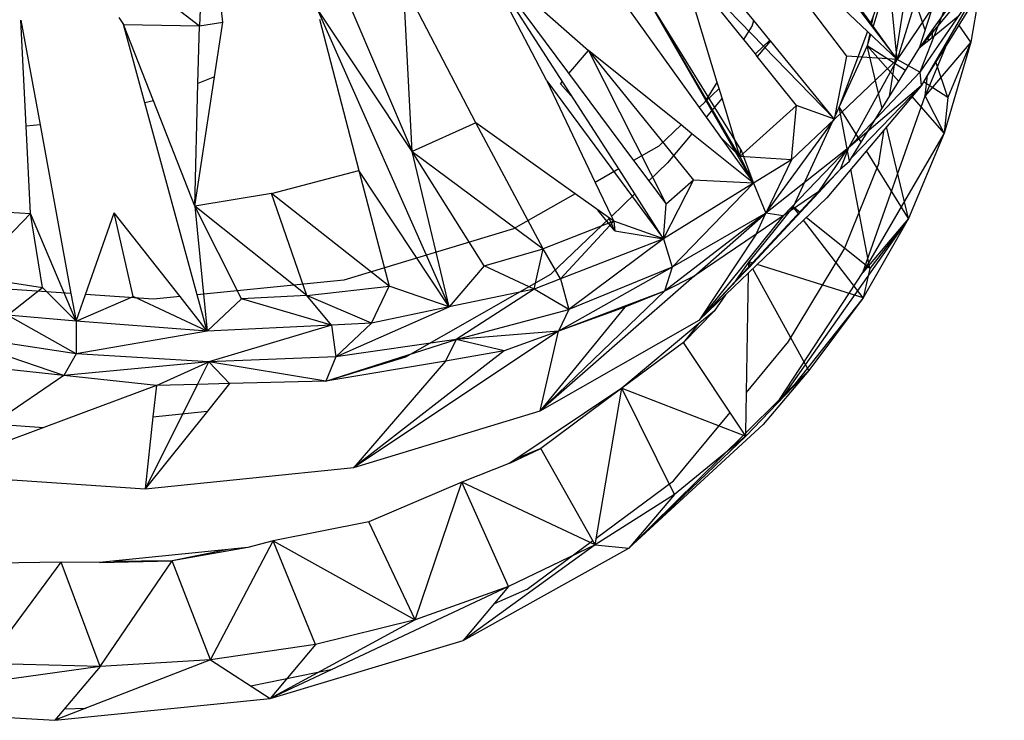
# Model space of a CAD drawing. Extents: x -86 to 83, y -55 to 53.
# Drawn here: x 24 to 25, y 15 to 16 of the extents above; entities that cross this region are included whole.
import ezdxf

# ---------------------------------------------------------------- set-up
doc = ezdxf.new("R2010")
doc.units = 0
doc.header["$MEASUREMENT"] = 0
doc.layers.get('0').update_dxf_attribs({"linetype": 'CONTINUOUS'})

msp = doc.modelspace()

# ---------------------------------------------------------------- linework, layer by layer
for p, q in [((24.6925, 16.1398), (24.4805, 16.3993)), ((24.9234, 16.077), (24.6883, 16.4048)), ((24.3754, 16.3187), (24.6043, 15.9993)), ((24.9893, 16.2859), (24.9234, 16.077)), ((25.0965, 16.2611), (24.9596, 16.0955)), ((24.3581, 16.0422), (24.2538, 16.243)), ((24.2538, 16.243), (24.4256, 16.0915)), ((24.4743, 15.9002), (24.2538, 16.243)), ((24.2538, 16.243), (24.4984, 15.9139)), ((24.8016, 16.2369), (24.88, 16.134)), ((25.0668, 16.2457), (25.0423, 16.1051)), ((24.6334, 16.04), (24.5741, 16.2361)), ((24.6762, 16.1091), (24.5741, 16.2361)), ((24.8224, 15.9808), (24.5741, 16.2361)), ((25.0305, 16.2352), (24.9234, 16.077)), ((25.0305, 16.2352), (24.9601, 16.0564)), ((25.0586, 16.2342), (24.9819, 16.1267)), ((24.8757, 16.1223), (24.7843, 16.209)), ((24.9689, 16.1244), (24.9402, 16.2095)), ((24.2438, 15.9749), (24.1273, 16.1984)), ((24.1411, 15.9283), (24.1273, 16.1984)), ((24.9596, 16.0955), (24.9894, 16.1886)), ((25.0551, 16.1945), (24.9601, 16.0564)), ((25.0551, 16.1945), (24.9622, 16.0344)), ((24.6695, 15.9203), (24.52, 16.1764)), ((24.692, 15.877), (24.52, 16.1764)), ((24.6713, 15.9318), (24.52, 16.1764)), ((24.8424, 16.0825), (24.7672, 16.1815)), ((24.8992, 16.1854), (24.88, 16.134)), ((24.9007, 16.1839), (24.8842, 16.1286)), ((24.9112, 16.0171), (24.9373, 16.1817)), ((23.799, 16.1575), (23.7977, 16.1314)), ((23.8358, 16.137), (23.8329, 16.1608)), ((24.1411, 15.9283), (23.987, 16.1596)), ((23.987, 16.1596), (24.2007, 15.6776)), ((24.0389, 16.1673), (24.1411, 15.9283)), ((24.9234, 16.077), (24.9145, 16.1695)), ((25.0412, 16.1618), (25.0026, 16.0996)), ((23.6677, 16.1445), (23.6751, 16.1336)), ((23.768, 16.1544), (23.7977, 16.1314)), ((23.9916, 16.1418), (24.0551, 15.8975)), ((24.8848, 16.1466), (24.8818, 16.1317)), ((25.022, 16.1462), (24.9801, 16.1121)), ((23.5184, 15.9692), (23.5098, 16.1405)), ((23.5098, 16.1405), (23.5408, 15.9715)), ((23.6751, 16.1336), (23.7977, 16.1314)), ((23.7235, 16.0103), (23.6751, 16.1336)), ((23.7097, 16.007), (23.6751, 16.1336)), ((23.7953, 16.0379), (23.7977, 16.1314)), ((23.7977, 16.1314), (23.8358, 16.137)), ((23.8222, 16.0488), (23.8358, 16.137)), ((24.6762, 16.1091), (24.6895, 16.1305)), ((24.6895, 16.1305), (24.6925, 16.1398)), ((24.7183, 16.1082), (24.6925, 16.1398)), ((24.88, 16.134), (24.9234, 16.077)), ((24.9819, 16.1267), (24.9596, 16.0955)), ((24.9801, 16.1121), (24.9819, 16.1267)), ((25.0423, 16.1051), (25.0231, 16.1326)), ((24.8757, 16.1223), (24.8302, 16.0005)), ((24.8793, 16.1189), (24.8753, 16.0988)), ((24.8808, 16.1174), (24.8753, 16.0988)), ((24.9234, 16.077), (24.8757, 16.1223)), ((24.9801, 16.1121), (24.9596, 16.0955)), ((24.9745, 16.1076), (24.9725, 16.1136)), ((24.6948, 16.0858), (24.6762, 16.1091)), ((24.7183, 16.1082), (24.6948, 16.0858)), ((24.7191, 16.1072), (24.6979, 16.082)), ((24.7191, 16.1072), (24.7183, 16.1082)), ((24.8216, 15.9818), (24.7191, 16.1072)), ((24.8753, 16.0988), (24.8302, 16.0005)), ((24.85, 15.9181), (24.9596, 16.0955)), ((24.8993, 15.9979), (24.8753, 16.0988)), ((24.9261, 16.0413), (24.8753, 16.0988)), ((24.9372, 16.0592), (24.8753, 16.0988)), ((25.0423, 16.1051), (24.9687, 16.018)), ((25.0026, 16.0996), (24.9687, 16.018)), ((25.0026, 16.0996), (24.9727, 16.0515)), ((25.0423, 16.1051), (24.9996, 15.9582)), ((25.0423, 16.1051), (25.0055, 16.0155)), ((24.3941, 16.0541), (24.4256, 16.0915)), ((24.5749, 15.9712), (24.4256, 16.0915)), ((24.4256, 16.0915), (24.5509, 15.8433)), ((24.4256, 16.0915), (24.5948, 15.882)), ((24.6979, 16.082), (24.6948, 16.0858)), ((24.7614, 16.0029), (24.6979, 16.082)), ((24.8234, 15.9857), (24.8424, 16.0825)), ((24.9234, 16.077), (24.8424, 16.0825)), ((24.9234, 16.077), (24.8224, 15.9808)), ((24.9234, 16.077), (24.8453, 15.9342)), ((24.9601, 16.0564), (24.9234, 16.077)), ((25.0055, 16.0155), (24.9861, 16.073)), ((23.7902, 15.8402), (23.8222, 16.0488)), ((23.8222, 16.0488), (23.7953, 16.0379)), ((24.8453, 15.9342), (24.9601, 16.0564)), ((24.9601, 16.0564), (24.9622, 16.0344)), ((24.9727, 16.0515), (24.9622, 16.0344)), ((24.9687, 16.018), (24.9727, 16.0515)), ((23.7902, 15.8402), (23.7953, 16.0379)), ((24.3581, 16.0422), (24.4363, 15.8785)), ((24.3581, 16.0422), (24.5468, 15.7874)), ((24.3803, 16.0377), (24.3834, 16.0414)), ((24.4008, 16.0145), (24.3803, 16.0377)), ((24.6137, 16.0083), (24.6334, 16.04)), ((24.6364, 16.03), (24.6137, 16.0083)), ((24.6364, 16.03), (24.6334, 16.04)), ((24.641, 16.0146), (24.6364, 16.03)), ((24.9622, 16.0344), (24.81, 15.8534)), ((24.9622, 16.0344), (24.8453, 15.9342)), ((24.9622, 16.0344), (24.85, 15.9181)), ((25.0055, 16.0155), (24.9661, 16.0407)), ((24.641, 16.0146), (24.6152, 15.984)), ((24.6695, 15.9203), (24.641, 16.0146)), ((24.868, 15.7332), (24.9687, 16.018)), ((24.9996, 15.9582), (24.9476, 16.0171)), ((24.9996, 15.9582), (24.9687, 16.018)), ((25.0055, 16.0155), (24.9996, 15.9582)), ((23.7235, 16.0103), (23.7097, 16.007)), ((23.7943, 15.6968), (23.7097, 16.007)), ((23.7902, 15.8402), (23.7235, 16.0103)), ((24.6137, 16.0083), (24.6043, 15.9993)), ((24.6043, 15.9993), (24.6152, 15.984)), ((24.6695, 15.9203), (24.7614, 16.0029)), ((24.753, 15.9147), (24.7614, 16.0029)), ((24.8224, 15.9808), (24.7614, 16.0029)), ((24.8302, 16.0005), (24.8234, 15.9857)), ((24.8467, 15.9128), (24.8302, 16.0005)), ((24.8656, 15.9433), (24.8302, 16.0005)), ((24.6152, 15.984), (24.692, 15.877)), ((24.8224, 15.9808), (24.8234, 15.9857)), ((23.5408, 15.9715), (23.5184, 15.9692)), ((23.5254, 15.8282), (23.5184, 15.9692)), ((23.5408, 15.9715), (23.5906, 15.6989)), ((24.2438, 15.9749), (24.1411, 15.9283)), ((24.4041, 15.8602), (24.2438, 15.9749)), ((24.3523, 15.7714), (24.2438, 15.9749)), ((24.5749, 15.9712), (24.5391, 15.937)), ((24.5925, 15.9571), (24.5749, 15.9712)), ((24.7117, 15.8289), (24.8224, 15.9808)), ((24.8224, 15.9808), (24.753, 15.9147)), ((24.8216, 15.9818), (24.756, 15.8388)), ((24.8224, 15.9808), (24.8216, 15.9818)), ((24.9417, 15.8202), (24.9064, 15.9681)), ((24.5925, 15.9571), (24.5528, 15.91)), ((24.692, 15.877), (24.5925, 15.9571)), ((24.6376, 15.9528), (24.6695, 15.9203)), ((24.9996, 15.9582), (24.868, 15.7332)), ((24.8941, 15.9093), (24.9027, 15.9637)), ((24.9996, 15.9582), (24.9417, 15.8202)), ((24.5391, 15.937), (24.4984, 15.9139)), ((24.2007, 15.6776), (24.1411, 15.9283)), ((24.1411, 15.9283), (24.3523, 15.7714)), ((24.2575, 15.7439), (24.1411, 15.9283)), ((24.6695, 15.9203), (24.6713, 15.9318)), ((24.753, 15.9147), (24.6695, 15.9203)), ((24.6695, 15.9203), (24.692, 15.877)), ((24.6713, 15.9318), (24.692, 15.877)), ((24.8453, 15.9342), (24.7117, 15.8289)), ((24.7396, 15.8244), (24.8453, 15.9342)), ((24.7974, 15.8636), (24.8453, 15.9342)), ((24.8453, 15.9342), (24.8316, 15.8991)), ((24.9417, 15.8202), (24.8741, 15.9296)), ((24.4984, 15.9139), (24.5227, 15.8812)), ((24.5227, 15.8812), (24.5528, 15.91)), ((24.753, 15.9147), (24.692, 15.877)), ((24.753, 15.9147), (24.7117, 15.8289)), ((24.8461, 15.9118), (24.8316, 15.8991)), ((24.8941, 15.9093), (24.8386, 15.7725)), ((24.8461, 15.9118), (24.85, 15.9181)), ((23.9139, 15.8606), (24.0551, 15.8975)), ((24.2007, 15.6776), (24.0551, 15.8975)), ((24.0551, 15.8975), (24.1042, 15.7112)), ((24.4743, 15.9002), (24.4363, 15.8785)), ((24.5002, 15.8598), (24.4743, 15.9002)), ((24.8316, 15.8991), (24.6841, 15.7407)), ((24.8316, 15.8991), (24.7974, 15.8636)), ((24.8794, 15.7394), (24.8491, 15.9)), ((24.4363, 15.8785), (24.4625, 15.8237)), ((24.5227, 15.8812), (24.5509, 15.8433)), ((24.5468, 15.7874), (24.5948, 15.882)), ((24.692, 15.877), (24.5468, 15.7874)), ((24.5948, 15.882), (24.5509, 15.8433)), ((24.692, 15.877), (24.5607, 15.7417)), ((24.692, 15.877), (24.5948, 15.882)), ((24.692, 15.877), (24.7117, 15.8289)), ((23.9139, 15.8606), (23.7902, 15.8402)), ((23.9713, 15.6958), (23.9139, 15.8606)), ((24.1042, 15.7112), (23.9139, 15.8606)), ((24.4041, 15.8602), (24.3048, 15.8037)), ((24.4593, 15.8207), (24.4041, 15.8602)), ((24.4625, 15.8237), (24.5002, 15.8598)), ((24.5468, 15.7874), (24.5002, 15.8598)), ((24.6041, 15.6563), (24.7974, 15.8636)), ((24.7974, 15.8636), (24.7396, 15.8244)), ((23.8655, 15.6906), (23.7902, 15.8402)), ((23.7902, 15.8402), (23.8102, 15.6384)), ((23.9713, 15.6958), (23.7902, 15.8402)), ((24.5468, 15.7874), (24.5509, 15.8433)), ((24.684, 15.7327), (24.81, 15.8534)), ((23.3856, 15.8369), (23.5254, 15.8282)), ((23.4275, 15.7268), (23.5254, 15.8282)), ((23.5448, 15.7086), (23.5254, 15.8282)), ((23.5988, 15.6545), (23.5254, 15.8282)), ((23.6139, 15.6973), (23.6605, 15.8294)), ((23.7666, 15.6941), (23.6605, 15.8294)), ((23.6909, 15.6944), (23.6605, 15.8294)), ((24.468, 15.8005), (24.4408, 15.8339)), ((24.4625, 15.8237), (24.4663, 15.8157)), ((24.7117, 15.8289), (24.5482, 15.7029)), ((24.7117, 15.8289), (24.5607, 15.7417)), ((24.5962, 15.7272), (24.7117, 15.8289)), ((24.7396, 15.8244), (24.6041, 15.6563)), ((24.756, 15.8388), (24.6843, 15.7502)), ((24.6961, 15.7949), (24.7117, 15.8289)), ((24.7396, 15.8244), (24.6961, 15.7949)), ((24.7396, 15.8244), (24.7117, 15.8289)), ((24.7654, 15.8266), (24.756, 15.8388)), ((24.7679, 15.8292), (24.756, 15.8388)), ((24.4663, 15.8157), (24.3523, 15.7714)), ((24.3649, 15.7305), (24.4593, 15.8207)), ((24.4663, 15.8157), (24.3806, 15.7227)), ((24.468, 15.8005), (24.4586, 15.8213)), ((24.4663, 15.8157), (24.4593, 15.8207)), ((24.4663, 15.8157), (24.468, 15.8005)), ((24.5468, 15.7874), (24.4663, 15.8157)), ((24.9417, 15.8202), (24.7403, 15.5344)), ((24.8686, 15.6921), (24.7724, 15.8174)), ((24.8794, 15.7394), (24.777, 15.8218)), ((24.9417, 15.8202), (24.868, 15.7332)), ((24.9417, 15.8202), (24.8686, 15.6921)), ((24.9417, 15.8202), (24.8794, 15.7394)), ((24.3048, 15.8037), (24.0306, 15.7205)), ((24.468, 15.8005), (24.5468, 15.7874)), ((24.6961, 15.7949), (24.5962, 15.7272)), ((24.6961, 15.7949), (24.6041, 15.6563)), ((24.5468, 15.7874), (24.3806, 15.7227)), ((24.5468, 15.7874), (24.3937, 15.6735)), ((24.5468, 15.7874), (24.5607, 15.7417)), ((24.2575, 15.7439), (24.3523, 15.7714)), ((24.338, 15.7062), (24.3523, 15.7714)), ((24.3806, 15.7227), (24.3523, 15.7714)), ((24.8386, 15.7725), (24.7463, 15.6192)), ((24.2575, 15.7439), (24.2007, 15.6776)), ((24.338, 15.7062), (24.2575, 15.7439)), ((24.6843, 15.7502), (24.6601, 15.716)), ((24.6841, 15.7407), (24.6843, 15.7502)), ((24.6875, 15.7443), (24.6843, 15.7502)), ((24.6911, 15.7481), (24.6843, 15.7502)), ((24.8686, 15.6921), (24.6978, 15.746)), ((24.1307, 15.5971), (24.3649, 15.7305)), ((24.5607, 15.7417), (24.3771, 15.6385)), ((24.5607, 15.7417), (24.3937, 15.6735)), ((24.5607, 15.7417), (24.5482, 15.7029)), ((24.6467, 15.697), (24.684, 15.7327)), ((24.6841, 15.7407), (24.6601, 15.716)), ((24.6794, 15.4743), (24.684, 15.7327)), ((24.781, 15.5746), (24.6905, 15.7389)), ((24.7337, 15.5278), (24.868, 15.7332)), ((24.8794, 15.7394), (24.8686, 15.6921)), ((23.5906, 15.6989), (23.3925, 15.7126)), ((23.4275, 15.7268), (23.5448, 15.7086)), ((24.0306, 15.7205), (23.7943, 15.6968)), ((24.3806, 15.7227), (24.338, 15.7062)), ((24.5962, 15.7272), (24.3474, 15.5097)), ((24.3806, 15.7227), (24.3937, 15.6735)), ((24.5962, 15.7272), (24.5482, 15.7029)), ((24.6584, 15.7135), (24.6041, 15.6563)), ((24.6601, 15.716), (24.6584, 15.7135)), ((23.488, 15.6643), (23.5448, 15.7086)), ((23.5988, 15.6545), (23.5448, 15.7086)), ((23.5906, 15.6989), (23.5988, 15.6545)), ((23.5988, 15.6545), (23.6139, 15.6973)), ((23.7237, 15.6898), (23.6139, 15.6973)), ((23.8102, 15.6384), (23.7943, 15.6968)), ((23.9713, 15.6958), (24.1042, 15.7112)), ((24.0756, 15.6515), (24.1042, 15.7112)), ((24.2007, 15.6776), (24.1042, 15.7112)), ((24.338, 15.7062), (24.2007, 15.6776)), ((24.338, 15.7062), (24.2122, 15.625)), ((24.3937, 15.6735), (24.338, 15.7062)), ((24.5482, 15.7029), (24.3474, 15.5097)), ((24.5482, 15.7029), (24.3771, 15.6385)), ((24.5482, 15.7029), (24.484, 15.6773)), ((24.6041, 15.6563), (24.6467, 15.697)), ((24.6467, 15.697), (24.6282, 15.6709)), ((23.5988, 15.6545), (23.6909, 15.6944)), ((23.8102, 15.6384), (23.6909, 15.6944)), ((23.7666, 15.6941), (23.7237, 15.6898)), ((23.8102, 15.6384), (23.7666, 15.6941)), ((23.8655, 15.6906), (23.8102, 15.6384)), ((23.9713, 15.6958), (23.8655, 15.6906)), ((24.0109, 15.6483), (23.8655, 15.6906)), ((24.0109, 15.6483), (23.9713, 15.6958)), ((24.0756, 15.6515), (23.9713, 15.6958)), ((24.8686, 15.6921), (24.7582, 15.5521)), ((24.8686, 15.6921), (24.781, 15.5746)), ((24.018, 15.5967), (24.2007, 15.6776)), ((24.2007, 15.6776), (24.0756, 15.6515)), ((24.2122, 15.625), (24.3937, 15.6735)), ((24.484, 15.6773), (24.3474, 15.5097)), ((24.484, 15.6773), (24.3771, 15.6385)), ((24.3937, 15.6735), (24.3771, 15.6385)), ((24.6282, 15.6709), (24.5789, 15.6201)), ((24.6282, 15.6709), (24.6026, 15.6494)), ((23.5991, 15.6017), (23.488, 15.6643)), ((23.5988, 15.6545), (23.488, 15.6643)), ((23.8102, 15.6384), (23.5988, 15.6545)), ((23.5988, 15.6545), (23.5991, 15.6017)), ((24.0756, 15.6515), (24.0109, 15.6483)), ((24.0756, 15.6515), (24.018, 15.5967)), ((24.3474, 15.5097), (24.6041, 15.6563)), ((24.6026, 15.6494), (24.4793, 15.5462)), ((24.6026, 15.6494), (24.5789, 15.6201)), ((23.5991, 15.6017), (23.3784, 15.6351)), ((23.5793, 15.5667), (23.3784, 15.6351)), ((23.8102, 15.6384), (23.5991, 15.6017)), ((24.0109, 15.6483), (23.8102, 15.6384)), ((24.0109, 15.6483), (23.813, 15.5889)), ((24.0109, 15.6483), (24.018, 15.5967)), ((24.3771, 15.6385), (24.0467, 15.4181)), ((24.3771, 15.6385), (24.2122, 15.625)), ((24.3771, 15.6385), (24.2896, 15.6067)), ((24.3474, 15.5097), (24.3771, 15.6385)), ((24.0018, 15.5578), (24.2122, 15.625)), ((24.2122, 15.625), (24.018, 15.5967)), ((24.2122, 15.625), (24.1951, 15.5897)), ((24.2896, 15.6067), (24.2122, 15.625)), ((24.5789, 15.6201), (24.4793, 15.5462)), ((24.6771, 15.472), (24.5789, 15.6201)), ((24.6806, 15.5394), (24.7463, 15.6192)), ((23.5991, 15.6017), (23.5793, 15.5667)), ((23.813, 15.5889), (23.5991, 15.6017)), ((24.2896, 15.6067), (24.0467, 15.4181)), ((24.2896, 15.6067), (24.1951, 15.5897)), ((23.813, 15.5889), (23.5793, 15.5667)), ((23.7284, 15.5506), (23.813, 15.5889)), ((23.7945, 15.5523), (23.813, 15.5889)), ((24.018, 15.5967), (23.813, 15.5889)), ((24.0018, 15.5578), (23.813, 15.5889)), ((23.813, 15.5889), (23.8465, 15.5537)), ((24.0018, 15.5578), (24.1307, 15.5971)), ((24.018, 15.5967), (24.0018, 15.5578)), ((24.1951, 15.5897), (24.0018, 15.5578)), ((24.1951, 15.5897), (24.0467, 15.4181)), ((23.5793, 15.5667), (23.4843, 15.577)), ((24.781, 15.5746), (24.6793, 15.4686)), ((24.781, 15.5746), (24.7074, 15.4876)), ((24.781, 15.5746), (24.7403, 15.5344)), ((23.5793, 15.5667), (23.347, 15.4087)), ((23.7284, 15.5506), (23.5793, 15.5667)), ((23.8465, 15.5537), (23.7945, 15.5523)), ((23.8465, 15.5537), (23.8107, 15.5091)), ((24.0018, 15.5578), (23.8465, 15.5537)), ((23.7284, 15.5506), (23.5468, 15.483)), ((23.7945, 15.5523), (23.7102, 15.384)), ((23.7284, 15.5506), (23.7229, 15.5002)), ((23.7945, 15.5523), (23.7284, 15.5506)), ((24.4793, 15.5462), (24.2989, 15.4252)), ((24.4793, 15.5462), (24.3485, 15.4491)), ((24.4364, 15.2937), (24.4793, 15.5462)), ((24.4793, 15.5462), (24.6793, 15.4686)), ((24.5642, 15.3748), (24.4793, 15.5462)), ((24.7337, 15.5278), (24.6794, 15.4743)), ((24.7403, 15.5344), (24.7337, 15.5278)), ((23.8107, 15.5091), (23.7102, 15.384)), ((23.7229, 15.5002), (23.8107, 15.5091)), ((24.0467, 15.4181), (24.3474, 15.5097)), ((24.563, 15.3968), (24.6539, 15.507)), ((23.3522, 15.4963), (23.5468, 15.483)), ((23.7229, 15.5002), (23.7102, 15.384)), ((23.5468, 15.483), (23.347, 15.4087)), ((24.4906, 15.2878), (24.7074, 15.4876)), ((24.6793, 15.4686), (24.6794, 15.4743)), ((24.6771, 15.472), (24.4906, 15.2878)), ((24.6793, 15.4686), (24.4906, 15.2878)), ((24.6793, 15.4686), (24.5642, 15.3748)), ((24.6793, 15.4686), (24.6771, 15.472)), ((24.2989, 15.4252), (24.3485, 15.4491)), ((24.3485, 15.4491), (24.3099, 15.4326)), ((24.4364, 15.2937), (24.3485, 15.4491)), ((23.7102, 15.384), (24.0467, 15.4181)), ((24.2989, 15.4252), (24.2211, 15.3946)), ((23.347, 15.4087), (23.7102, 15.384)), ((24.2211, 15.3946), (24.0709, 15.3305)), ((24.146, 15.1723), (24.2211, 15.3946)), ((24.2967, 15.2261), (24.2211, 15.3946)), ((24.4364, 15.2937), (24.2211, 15.3946)), ((24.4382, 15.3044), (24.563, 15.3968)), ((24.5642, 15.3748), (24.4364, 15.2937)), ((24.5642, 15.3748), (24.4906, 15.2878)), ((24.0709, 15.3305), (23.9167, 15.3)), ((24.146, 15.1723), (24.0709, 15.3305)), ((23.8155, 15.1077), (23.9167, 15.3)), ((23.9167, 15.3), (23.8759, 15.2889)), ((23.9167, 15.3), (24.146, 15.1723)), ((23.9853, 15.1327), (23.9167, 15.3)), ((24.3268, 15.2219), (24.4327, 15.3003)), ((23.8759, 15.2889), (23.6364, 15.2647)), ((23.8759, 15.2889), (23.7537, 15.2678)), ((23.8444, 15.2857), (23.7537, 15.2678)), ((24.4364, 15.2937), (24.2231, 15.1391)), ((24.2231, 15.1391), (24.4906, 15.2878)), ((24.4364, 15.2937), (24.2967, 15.2261)), ((24.4364, 15.2937), (24.4906, 15.2878)), ((23.6364, 15.2647), (23.7537, 15.2678)), ((23.6379, 15.0973), (23.7537, 15.2678)), ((23.7537, 15.2678), (23.6543, 15.2665)), ((23.8155, 15.1077), (23.7537, 15.2678)), ((23.575, 15.2654), (23.4055, 15.2631)), ((23.4535, 15.1018), (23.575, 15.2654)), ((23.6364, 15.2647), (23.575, 15.2654)), ((23.6379, 15.0973), (23.575, 15.2654)), ((24.2967, 15.2261), (23.9117, 15.0456)), ((24.2967, 15.2261), (24.146, 15.1723)), ((24.2967, 15.2261), (24.2231, 15.1391)), ((24.2738, 15.199), (24.3268, 15.2219)), ((24.146, 15.1723), (23.9117, 15.0456)), ((24.146, 15.1723), (23.9853, 15.1327)), ((23.9853, 15.1327), (23.8155, 15.1077)), ((23.9117, 15.0456), (24.2231, 15.1391)), ((23.9853, 15.1327), (23.9117, 15.0456)), ((23.6379, 15.0973), (23.1903, 15.0338)), ((23.6379, 15.0973), (23.4535, 15.1018)), ((23.8155, 15.1077), (23.5644, 15.0102)), ((23.6379, 15.0973), (23.5644, 15.0102)), ((23.8155, 15.1077), (23.6379, 15.0973)), ((23.8155, 15.1077), (23.9117, 15.0456)), ((23.8807, 15.0657), (24.0127, 15.093)), ((23.5644, 15.0102), (23.9117, 15.0456)), ((23.1903, 15.0338), (23.5644, 15.0102)), ((23.5802, 15.0289), (23.615, 15.0298))]:
    msp.add_line(p, q)

doc.saveas('drawing.dxf')
